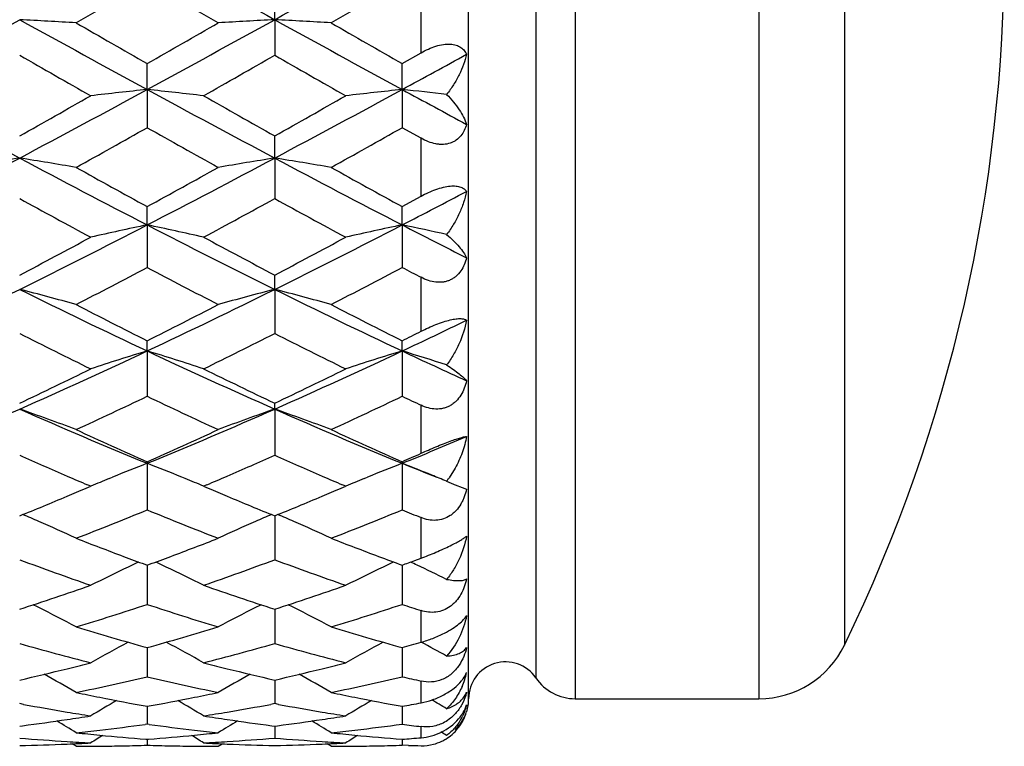
# Model space of a CAD drawing. Units: inches. Extents: x 0.7 to 21.2, y 4.2 to 14.3.
# Drawn here: x 3.1 to 3.5, y 7 to 7.3 of the extents above; entities that cross this region are included whole.
import ezdxf

# ---------------------------------------------------------------- set-up
doc = ezdxf.new("R2010")
doc.units = ezdxf.units.IN
doc.header["$LTSCALE"] = 1.21
doc.header["$MEASUREMENT"] = 0
doc.layers.get('0').update_dxf_attribs({"linetype": 'CONTINUOUS'})

msp = doc.modelspace()

# ---------------------------------------------------------------- linework, layer by layer
at = {"color": 7, "linetype": 'Continuous'}
for p, q in [((3.2499293633, 7.057919502100001), (3.2499293633, 7.687919502100001)), ((3.1147659504, 7.3592180959), (3.084890328, 7.342009601699999)), ((3.1446415733, 7.342009601699999), (3.1147659504, 7.3592180959)), ((3.2219935084, 7.3592180962), (3.1921178895, 7.342009601699999)), ((3.1683797295, 7.343329135499999), (3.1683797312, 7.355678423600001)), ((3.1683797295, 7.343329135499999), (3.1683797312, 7.3283925072)), ((3.2219935084, 7.3248830338), (3.2299293633, 7.3294218075)), ((3.1147659545, 7.3139912237), (3.1147659504, 7.3248830341)), ((3.2219935047, 7.3139912239), (3.2219935084, 7.3248830338)), ((3.1147659545, 7.3139912237), (3.1147659504, 7.2979468066)), ((3.2219935047, 7.3139912239), (3.2219935084, 7.297946806900001)), ((3.2299293633, 7.2934884026), (3.2219935084, 7.297946806900001)), ((3.1683797295, 7.285156066799999), (3.1683797312, 7.294497474299999)), ((3.1683797295, 7.285156066799999), (3.1683797312, 7.2681407471)), ((3.2219935084, 7.2647809838), (3.2299293633, 7.269127455900001)), ((3.1147659545, 7.257069677200001), (3.1147659504, 7.2647809841)), ((3.2219935047, 7.2570696775), (3.2219935084, 7.2647809838)), ((3.1147659545, 7.257069677200001), (3.1147659504, 7.2392286225)), ((3.2219935047, 7.2570696775), (3.2219935084, 7.2392286228)), ((3.1683797295, 7.2299716765), (3.1683797312, 7.2359870932)), ((3.1683797295, 7.2299716765), (3.1683797312, 7.2114571018)), ((3.1147659545, 7.2040932574), (3.1147659504, 7.2083614616)), ((3.2219935047, 7.204093257999999), (3.2219935084, 7.2083614614)), ((3.1147659545, 7.2040932574), (3.1147659504, 7.185063121000001)), ((3.2219935047, 7.204093257999999), (3.2219935084, 7.1850631212)), ((3.1683797295, 7.179655202999999), (3.1683797312, 7.182139781)), ((3.1683797295, 7.179655202999999), (3.1683797312, 7.1602718649)), ((3.1147659545, 7.156866012999999), (3.1147659504, 7.1575457659)), ((3.1147659545, 7.156866012999999), (3.1147659504, 7.1372948432)), ((3.2219935047, 7.1568660137), (3.2219935084, 7.1575457657)), ((3.2219935047, 7.1568660137), (3.2219935084, 7.1372948434)), ((3.2442802445, 7.154851129600001), (3.2417659941, 7.150804046599999)), ((3.0988274064, 7.1504899801), (3.1002055849, 7.1510561438)), ((3.1307044855, 7.1504899887), (3.1293264275, 7.1510561035)), ((3.2060547085, 7.1504898776), (3.2074330202, 7.151056097100001)), ((3.0890579604, 7.1463922994), (3.0910277958, 7.1472314615)), ((3.0910277958, 7.1472314615), (3.0896698617, 7.1478114647)), ((3.138501745, 7.147225868400001), (3.140474014, 7.146392269400001)), ((3.1398620902, 7.147811485399999), (3.138504109, 7.1472314615)), ((3.1962855002, 7.146392291900001), (3.1982553551, 7.1472314615)), ((3.1982553551, 7.1472314615), (3.196897408, 7.1478114705)), ((3.2406905881, 7.1493481358), (3.2435458385, 7.1481345887)), ((3.244280245, 7.1478362436), (3.2471837954, 7.1466901164)), ((3.2471837954, 7.1466901164), (3.2491002257, 7.1460339493)), ((3.1683797297, 7.1347891648), (3.1683797312, 7.1163280883)), ((3.1138112269, 7.1144146059), (3.1147659504, 7.114064364400001)), ((3.1147659504, 7.114064364400001), (3.1157206802, 7.114414608200001)), ((3.1147659536, 7.114063742100001), (3.1147659526, 7.1105130204)), ((3.2219935054, 7.114063741900001), (3.2219935062, 7.1105130188)), ((3.2272840802, 7.116014008600001), (3.2299293633, 7.1169968501)), ((3.1147659526, 7.1105130204), (3.1147659504, 7.0975504806)), ((3.2219935062, 7.1105130188), (3.2219935084, 7.097550480700001)), ((3.1683797303, 7.0955470823), (3.1683797305, 7.0938727632)), ((3.1683797305, 7.0938727632), (3.1683797312, 7.081122224500001)), ((3.1147659525, 7.0793977512), (3.1147659504, 7.067183479700001)), ((3.2219935063, 7.0793977511), (3.2219935084, 7.067183479800001)), ((3.0810692495, 7.0705212864), (3.0822884081, 7.0708248411)), ((3.1472434931, 7.070824841699999), (3.148462656, 7.0705212862)), ((3.1882968042, 7.0705212876), (3.1895159715, 7.070824844)), ((3.1683797308, 7.065750331399999), (3.1683797311, 7.0618481853)), ((3.1683797311, 7.0618481853), (3.1683797312, 7.055853167)), ((3.0628117288, 7.0555451738), (3.0611521757, 7.055853166499999)), ((3.1683797312, 7.055853167), (3.1667201763, 7.055545173500001)), ((3.1700392871, 7.055545173300001), (3.1683797312, 7.055853167)), ((3.294759382, 7.057919502100001), (3.3720035988, 7.057919502100001)), ((3.1147659511, 7.0529565094), (3.1147659504, 7.0472279524)), ((3.1147659515, 7.0547249526), (3.1147659511, 7.0529565094)), ((3.2219935072, 7.0547249526), (3.2219935076, 7.0529565048)), ((3.2219935076, 7.0529565048), (3.2219935084, 7.0472279524)), ((3.1147659504, 7.0472279524), (3.1139539576, 7.0471185263)), ((3.1155779424, 7.0471185264), (3.1147659504, 7.0472279524)), ((3.0611521757, 7.046416677100001), (3.0623946431, 7.0465779653)), ((3.1671372623, 7.0465779654), (3.1683797312, 7.0464166768)), ((3.1683797312, 7.0464166768), (3.1696222009, 7.046577965499999)), ((3.1683797311, 7.0464159154), (3.1683797312, 7.041381423300001)), ((3.084890328, 7.0379195021), (3.0832015994, 7.0389784746)), ((3.1142520655, 7.040931438099999), (3.1147659504, 7.0408918727)), ((3.1147659504, 7.0408918727), (3.1152798348, 7.040931438099999)), ((3.1147659507, 7.0408885423), (3.1147659504, 7.038363460199999)), ((3.1446415733, 7.0379195021), (3.1463303024, 7.038978475)), ((3.1921178895, 7.0379195021), (3.190429159, 7.0389784754)), ((3.2219935081, 7.0408885423), (3.2219935084, 7.038363460199999)), ((3.2246387956, 7.0382883355), (3.2219935084, 7.038363460199999))]:
    msp.add_line(p, q, dxfattribs=at)
at = {"color": 9, "linetype": 'Continuous'}
for p, q in [((3.294759382, 7.687919502100001), (3.294759382, 7.057919502100001)), ((3.3720035988, 7.687919502100001), (3.3720035988, 7.057919502100001)), ((3.2782354278, 7.6791871078), (3.2782354278, 7.0666518965)), ((3.4079916151, 7.6653798196), (3.4079916151, 7.0804591847)), ((3.2299293633, 7.3294218075), (3.2299293633, 7.3546415834)), ((3.2299293633, 7.269127455900001), (3.2299293633, 7.2934884026)), ((3.2299293633, 7.212367617999999), (3.2299293633, 7.2350401526)), ((3.2299293633, 7.1610751819), (3.2299293633, 7.181287218500001)), ((3.2299293633, 7.1169968501), (3.2299293633, 7.134060092)), ((3.2299293633, 7.0816336572), (3.2299293633, 7.0949670363)), ((3.2299293633, 7.0561898545), (3.2299293633, 7.0653393183)), ((3.2299293633, 7.041531900000001), (3.2299293633, 7.0461858747))]:
    msp.add_line(p, q, dxfattribs=at)
at = {"color": 7, "linetype": 'Continuous'}
for centre, radius, start, end in [((2.8051923427, 7.3729195021), 0.67, 334.118714903, 25.881285097), ((17.171523026, 32.7785120952), 29.0350917749, 241.0445162156, 241.1653578772001), ((-10.8345869123, 32.7781920365), 29.0347262009, 298.8346413469, 298.9554845301), ((-2.0831691934, 16.6806984993), 10.6606992741, 298.5236182917, 298.8520851501), ((2.8012336658, 2.4532667498), 4.8969651596, 86.67928372280001, 86.95745534829999), ((8.2056172817, 16.6809608984), 10.660998458, 241.1479187845, 241.4763764262), ((9.8421082304, 19.0946945808), 13.5567547001, 240.1032084013, 240.2487495986), ((-3.1363773363, 18.2640121661), 12.5992594448, 299.7457197517, 299.9023215285), ((-1.9761686191, 16.6811131227), 10.6611719573, 298.523626001, 298.852078295), ((3.4282948681, 2.4533242562), 4.8969075547, 93.042540934, 93.32071591729999), ((2.9084614707, 2.4532673248), 4.8969645715, 86.6792861767, 86.9574579644), ((8.3128539215, 16.6809776732), 10.661017537, 241.1479195036, 241.4763765547), ((9.9456697266, 19.0882979331), 13.5493819778, 240.1031655331001, 240.2487859126), ((-1.2769633554, 15.594134079), 9.4234483353, 298.5171312386, 298.7048680051), ((7.7416689619, 15.5051097286), 9.4215679125, 240.2123133523, 240.4214393846), ((-1.7720666901, 15.9611268184), 9.9464623123, 299.5840789485, 299.7821689919), ((7.8479673228, 15.5034798842), 9.419691802300001, 240.212293495, 240.421461203), ((6.1097731951, 13.0177774582), 6.492845146900001, 241.4586534461, 241.995853703), ((0.0124864916, 13.0178606443), 6.4929395679, 298.0041496704, 298.5413421109), ((3.3772244593, 4.8345561502), 2.4932875387, 96.04249445319999, 96.59133198499998), ((2.8523146971, 4.8346220741), 2.4932212182, 83.4086596626, 83.9575116985), ((6.217130139199999, 13.0180178836), 6.4931181778, 241.4586640832, 241.9958417502), ((0.1196388878, 13.0180000584), 6.4930979472, 298.004157561, 298.5413369027), ((3.484447261, 4.8346002264), 2.4932432077, 96.0424925575, 96.5913396399), ((2.9568609075, 4.8101516415), 2.5178379512, 83.52742962800001, 83.9554513841), ((6.7196224502, 13.7500264656), 7.3250227216, 241.478367885, 241.7194063331), ((-0.4305739287, 13.5144888853), 7.133052945499999, 299.3086139629, 299.5841879045), ((6.808747567799999, 13.7777865778), 7.4354095775, 240.4214148064, 240.6857826926), ((-0.3248850168, 13.5172146295), 7.1361829708, 299.3086733863, 299.5841264893), ((0.08299244530000001, 12.6851676793), 6.1817310939, 299.0523125771, 299.3695620476), ((6.0438722166, 12.5015486761), 5.9713596387, 240.6248499294, 240.9532761566), ((0.1893549854, 12.6867140398), 6.1835029475, 299.0523612829, 299.3695198197), ((0.8816419922, 11.38038265), 4.6390888558, 297.2747123907999, 298.0222416727), ((3.3277492297, 5.5941769225), 1.7118657827, 98.9594138805, 99.7646570421), ((2.7945645803, 5.594234649500001), 1.7118072881, 80.23532720850001, 81.04059770949999), ((5.2407227316, 11.3804976577), 4.6392187412, 241.9777675123, 242.7252758716), ((0.9887815915000001, 11.3805504861), 4.6392783375, 297.2747279546, 298.0222267011), ((3.4349638641, 5.5942545546), 1.7117870851, 98.95939151559998, 99.7646717562), ((2.9017924017, 5.5942349109), 1.7118069864, 80.2353343009, 81.0406053017), ((5.3479465431, 11.3804907506), 4.6392108884, 241.9777682055, 242.7252778181), ((5.5558642976, 11.7304415499), 5.0893108993, 240.9533017824, 241.3373214352), ((0.7448001576000001, 11.6013440143), 4.9419142824, 298.6569513381, 299.052424739), ((5.6625952223, 11.7295396225), 5.0882812842, 240.9532597371, 241.3373570637), ((1.2164249478, 11.148117819), 4.3775062393, 297.268001897, 297.6678714833), ((5.1481184155, 11.0724484123), 4.3391456427, 241.2517181617, 241.7007073522), ((1.0269799128, 11.1726033545), 4.4531361348, 298.3050395684, 298.7425355993), ((5.2551587799, 11.0721041374), 4.3387537695, 241.251698805, 241.7007286004), ((1.4701032414, 10.4444714317), 3.5867039723, 296.333571187, 297.2932145789), ((3.3869433127, 5.949305508999999), 1.3357872712, 101.756803887, 102.7988499398), ((2.8425960918, 5.94934019), 1.3357517905, 77.2011342168, 78.2432077749), ((4.7594731, 10.4445590755), 3.586802233, 242.7067966456, 243.6664137591), ((1.5772893658, 10.4445530831), 3.5867955288, 296.3335856579, 297.2932045684), ((3.4941659582, 5.949328666900001), 1.3357636001, 101.7568003146, 102.7988644549), ((2.9473571891, 5.9378906184), 1.3474637272, 77.4264331399, 78.23973080319999), ((4.9819845369, 10.6709817935), 3.8408806762, 242.7273123416, 243.1813225965001), ((1.3115919461, 10.5559574146), 3.7527541784, 297.7883643692, 298.3051907839), ((4.9589106113, 10.6328604288), 3.839889229, 241.7006728707, 242.2057713832), ((1.4184199489, 10.5567075252), 3.7536040585, 297.7884218727, 298.3051313285), ((1.4980015439, 10.2929015306), 3.4552634308, 297.3398243245, 297.8989423519), ((4.6985735142, 10.2299128582), 3.384174729, 242.0951854628, 242.6660485463), ((1.6049775089, 10.2933819842), 3.4558057668, 297.3398713475, 297.8989015797), ((4.899571472, 10.4081075323), 3.5855350182, 242.1036301652, 242.2470217146), ((1.7707819655, 9.8348276349), 2.9069451046, 295.1790771619, 296.3524828327), ((2.7821271062, 6.143521296699999), 1.1217082614, 74.340932377, 75.59643650970001), ((4.3515578612, 9.8349008963), 2.9070264968, 243.6475317037, 244.8209045348), ((1.8779591811, 9.834931897), 2.9070608769, 295.1791006831999, 296.3524596145), ((3.4474011713, 6.1435341085), 1.1216949471, 104.4035466564, 105.6590660266), ((4.4587818499, 9.8348937776), 2.9070185388, 243.6475323464, 244.8209083629), ((2.8893549585, 6.1435215343), 1.1217079541, 74.3409434043, 75.5964483982), ((4.491243556000001, 9.9444017169), 3.0627776407, 242.6660669017, 243.2934367569), ((1.7645171521, 9.8929697653), 3.0050446855, 296.7005363211, 297.3399593449), ((4.5983058936, 9.9440773721), 3.0624136438, 242.666026575, 243.2934709436), ((2.0328841678, 9.7342798538), 2.7956797429, 295.1720710507, 295.7874645788), ((4.305376362300001, 9.6700848569), 2.7555297624, 243.1576482014, 243.8517579678), ((1.9023273536, 9.7138743977), 2.8044573353, 296.1542972589, 296.8362972432), ((4.4125356952, 9.6699480879), 2.7553769237, 243.157629798, 243.8517781485), ((1.9175461641, 9.8022237134), 2.903395298, 296.6977176655, 296.8731479664), ((2.0792613183, 9.4048204819), 2.4321739592, 293.8102605619, 295.1983163308), ((3.4016760988, 6.2582501594), 0.9884010304999999, 106.874543872, 108.3181856371), ((2.8278636819, 6.2582751519), 0.9883748291, 71.6817924424, 73.12547224939999), ((4.1502982959, 9.4048809923), 2.4322405071, 244.8017000083, 246.1897178196), ((2.1864625077, 9.4048779931), 2.4322372204, 293.8102817257, 295.198301419), ((3.5088985076, 6.2582668182), 0.9883835970999999, 106.8745389747, 108.31820571), ((2.9329505255, 6.2514560746), 0.9955216959000001, 71.9935283535, 73.1214945207), ((4.3083873678, 9.5152103263), 2.5537254608, 244.8230471144001, 245.4932329361), ((1.9933028376, 9.4319213999), 2.4903452645, 295.3911564185, 296.1544424164), ((4.2540161208, 9.468760279400001), 2.5312525899, 243.851725072, 244.6026755573), ((2.1003740623, 9.4322452747), 2.4907048885, 295.3912105458, 296.1543864237), ((2.1026260696, 9.302074031), 2.3465213256, 294.7465116141, 295.5523964993), ((4.1118707939, 9.2700496784), 2.3111440918, 244.4414357766, 245.2596567518), ((2.2097516738, 9.3022909123), 2.3467609702, 294.7465557288, 295.5523582431), ((4.2593289445, 9.3550146704), 2.4051516652, 244.4500812915, 244.6594386054), ((2.2195069155, 9.0852467467), 2.0831816699, 292.2273467125, 293.8296759074), ((2.7656009934, 6.3285918178), 0.9009214137999999, 69.2431342963, 70.84927527970001), ((3.9028203487, 9.0853004027), 2.0832400063, 246.1703440274, 247.7726283745), ((2.3267024261, 9.0853221219), 2.0832635668, 292.2273782076, 293.8296443953), ((3.4639270624, 6.3286018749), 0.9009106467, 109.1507031318, 110.7568636889), ((2.8728288867, 6.328592069500001), 0.9009210609, 69.2431483563, 70.8492905675), ((4.0100451291, 9.0852941791), 2.0832331967, 246.1703445952, 247.772634136), ((3.9832319435, 9.1205568586), 2.1465427391, 245.2596814671, 246.1346719958), ((2.2588180551, 9.0928360161), 2.1161273951, 293.8590393909, 294.7466065203), ((4.0903895977, 9.1204017964), 2.1463726529, 245.2596439962, 246.1347037808), ((2.4571438652, 9.0291905897), 2.0225217647, 292.2201472741, 293.0521481507), ((3.8814753633, 8.9987084252), 2.0131515398, 245.9532388203, 246.5724831252), ((2.3407906165, 9.0152315143), 2.0312013794, 293.4302687845, 294.0440103011001), ((3.9885646079, 8.998393146), 2.0128072625, 245.9531772302, 246.5725274698), ((2.3880599264, 9.0433231135), 2.0619411788, 293.8561029724, 294.0974444092), ((3.422621536, 6.3641854265), 0.8503631996, 111.2248159732, 112.2810958073), ((2.8069265378, 6.3642256559), 0.8503198470000001, 67.7188768197, 68.7752179953), ((3.529832393, 6.364227305), 0.8503181191, 111.2247890282, 112.2811332383), ((2.9134204717, 6.362377853099999), 0.8523078986, 67.867340186, 68.7742165615), ((3.9488322482, 8.9361673967), 1.9220322501, 247.7801471958001, 248.2473943274), ((3.8532128064, 8.9335359202), 1.942114739, 246.5730983337, 246.8493386835), ((3.4155228297, 6.3814819535), 0.8316666015, 112.3830054977, 112.9653527615), ((2.8140076545, 6.3814793276), 0.8316695734999999, 67.03462771499998, 67.6169739403), ((2.3732605415, 8.9406419439), 1.9498510167, 293.1512072989, 293.4263501376), ((3.9605733283, 8.9338469212), 1.9424529704, 246.5731467628, 246.8493386922), ((3.5227585864, 6.3814631449), 0.8316871178, 112.3830533347, 112.9653671574), ((2.9187229465, 6.3754254108), 0.8382240431999999, 67.4116930746, 67.86707079340002), ((3.2095991642, 7.1734352838), 0.0393303679, 323.0195738432, 324.8713826601), ((2.3514297241, 8.8805264722), 1.8844937629, 292.7791847439, 293.0428745104), ((3.8805398106, 8.8862944821), 1.8907556935, 246.9575695013, 247.2203836893), ((2.4587310486, 8.8803541207), 1.88430629, 292.7791457001, 293.0428611793), ((3.2103697857, 7.1728586361), 0.0383678861, 322.2102949378, 323.015226046), ((3.3113902684, 7.3113602), 0.1767592701, 247.430122553, 247.6868158945), ((2.3683055249, 8.8402707957), 1.8408438898, 292.4442469690999, 292.7800146987), ((3.8642428006, 8.8475148397), 1.848690826, 247.2207203392, 247.5550629309), ((2.475411548, 8.8405639991), 1.8411612773, 292.444258911, 292.7799688325), ((2.3854485725, 8.7987131726), 1.79588925, 292.1016009495, 292.4449347777), ((3.8469203842, 8.805637884400001), 1.8033725625, 247.5557543146, 247.89766342), ((2.4926855002, 8.7986875075), 1.7958619455, 292.1016319838, 292.4449709694999), ((2.7426406471, 6.3883716224), 0.8125751046999999, 66.3055779117, 66.81907510239999), ((2.4500457031, 8.7567205721), 1.7505406876, 291.2634189576, 292.3165145836), ((3.7718349861, 8.737581482000001), 1.7299297801, 247.6772120674, 248.7428549666), ((3.4869010064, 6.3883486524), 0.8126000529, 113.1809188877, 113.6944022316), ((2.8498489554, 6.388326995800001), 0.8126236992, 66.3056037423, 66.81906651600002), ((2.557227577, 8.7568346369), 1.750663556, 291.2634585929, 292.3164802026), ((3.8994906933, 8.788054989299999), 1.7843798628, 247.6860042335, 247.9611774975), ((2.7489741621, 6.402680429), 0.7969273297, 65.0697793486, 66.3091362593), ((3.4805484405, 6.4027005178), 0.7969051932, 113.6908332265, 114.9302231969), ((2.856209929, 6.402697785700001), 0.7969081316, 65.0697883171, 66.3091796102), ((3.6824301018, 8.6614974427), 1.6482712437, 248.7446448821, 249.4856765264), ((2.5515369219, 8.6498731657), 1.6358298785, 290.511513131, 291.2581807673001), ((3.7896511906, 8.6614791942), 1.6482518901, 248.7446246103, 249.4856648144), ((3.6628511991, 8.609479303099999), 1.5926905977, 249.4895611124, 249.8350016179), ((2.5684613859, 8.6046766629), 1.5875684952, 290.1644231392, 290.5109779802999), ((3.7695981846, 8.6081917779), 1.5913163134, 249.4895246316, 249.8718786859), ((3.5951916691, 8.5543634281), 1.5339960306, 249.6266431283, 250.8125076984), ((3.4362825243, 6.4177505888), 0.7696202044, 115.3528873954, 116.6541554532), ((3.4415726439, 6.4066873213), 0.7818831323000001, 114.9901081064, 115.3560685208), ((2.7879772912, 6.4067251623), 0.7818412204, 64.6439392031, 65.0099177648), ((2.7932532747, 6.4177590899), 0.7696108598, 63.34581973970001, 64.6471048814), ((2.6288620508, 8.5695959789), 1.5501828567, 289.1936840994, 290.3671656634), ((3.7024058887, 8.5543263953), 1.5339566708, 249.6266285235, 250.8125236667), ((3.5435114198, 6.4177485327), 0.7696226414, 115.3529334707, 116.6541756902), ((3.5487795542, 6.4067310384), 0.7818347907, 114.9900906042, 115.3560944325), ((2.6782692642, 8.597672294199999), 1.580103966, 290.1272704318, 290.3317223043), ((2.8947802228, 6.4058191374), 0.7828418081, 64.7837700959, 65.00871222880001), ((2.8988455711, 6.4143858036), 0.7733595077, 63.76677988300001, 64.785862462), ((2.6163829588, 8.4690720118), 1.4437409785, 287.9427885295999, 289.1935530488), ((3.6176730284, 8.4825397776), 1.4579474639, 250.812540796, 252.051117269), ((2.7235795447, 8.46916427), 1.4438382912, 287.942829858, 289.1935102258), ((2.7267267617, 6.4179971022), 0.7598138353, 63.21087976099999, 63.4065810679), ((2.6795922703, 8.420852124), 1.3930195158, 286.9147979743, 288.2036821257), ((3.5461163992, 8.4087699748), 1.3803476996, 251.7904017697, 253.0911186102), ((3.5028123956, 6.4179820662), 0.7598305229000001, 116.5933998865, 116.7890991547), ((2.833936709, 6.4179615417), 0.75985351, 63.21090747229999, 63.4065947964), ((2.7867995846, 8.4209159267), 1.3930864492, 286.9148312020999, 288.203653289), ((3.66357831, 8.4405353778), 1.4137204713, 251.7986973602, 252.1369385099), ((2.7307668703, 6.4259159301), 0.7509240155, 61.8628587504, 63.21373416149999), ((3.4987552028, 6.425934385700001), 0.7509031061, 116.7862325422, 118.1371440414), ((2.8380031249, 6.425931915), 0.7509058201000001, 61.8628684842, 63.2137814905), ((3.4690218822, 8.3517264074), 1.3207259112, 253.0912203776, 254.4411385005), ((2.7636233105, 8.3410339677), 1.3095902255, 285.553121697, 286.9145189771), ((3.5762357235, 8.3516791247), 1.3206766821, 253.0911932600999, 254.4411615605), ((3.4051136512, 8.2932737987), 1.2600083084, 254.1581202151, 255.5655129345), ((3.4532276175, 6.4297674434), 0.7382330493000001, 117.9921806561, 119.3820462249), ((2.7763083553, 6.4297753632), 0.7382241523, 60.61792731289999, 62.00781104170001), ((2.8218297417, 8.3028418758), 1.2699196044, 284.4399796543, 285.8363877027001), ((3.512335621, 8.2932531889), 1.2599869559, 254.1581087222, 255.5655254668), ((3.5604566229, 6.4297654414), 0.7382355033, 117.9922299588, 119.3820677887), ((2.8762606202, 8.3218198538), 1.2896291646, 285.5504672919, 285.9167671068), ((2.8826001994, 6.42805104), 0.7401859216, 61.0671409046, 62.0098968783), ((3.3720035988, 7.097919502100001), 0.04, 270, 334.118714903), ((2.7852729769, 8.2610839724), 1.2267579085, 284.0113520477, 284.4324318766), ((3.4448908802, 8.263577256900001), 1.2293300172, 255.5680067994, 255.9882054386), ((2.8925222677, 8.260999196), 1.2266703911, 284.0113261357, 284.4324357908999), ((3.2654293633, 7.057919502100001), 0.0155, 34.2898906152, 180), ((2.7921331235, 8.2332284802), 1.198070158, 282.9760448915, 283.9554840597), ((2.7159143529, 6.4314625101), 0.7293033668000001, 59.60693615109999, 60.8178625125), ((3.5136056706, 6.431482864099999), 0.7292798006, 119.1821017321, 120.39306795), ((3.4387086051, 8.2386986613), 1.2036947664, 256.0468041066, 257.0216665268), ((2.8993474051, 8.233283432), 1.1981266876, 282.9760733827, 283.9554663211), ((2.8231535464, 6.4314821301), 0.7292805581, 59.6069445682, 60.817909943), ((3.2171794646, 7.0761558905), 0.0327354666, 336.4296085079, 347.1904608926999), ((2.8449162963, 8.210422164199999), 1.174654641, 281.7881305835, 283.280987979), ((3.3829770202, 8.2030520438), 1.1671052107, 256.7141836309, 258.2166981601), ((2.9521359741, 8.210457462799999), 1.1746908057, 281.7881552687999, 283.2809665366), ((3.4946352513, 8.222427185199999), 1.1869800078, 256.7209650462, 257.1142384073), ((3.294759382, 7.0779195021), 0.02, 214.2898906152, 270), ((3.3182758426, 8.1795333389), 1.1430712881, 258.2188459646, 258.7282882218), ((2.9117066032, 8.1773225188), 1.1408150503, 281.271223615, 281.7816732758), ((3.4255166409, 8.1795966384), 1.1431359568, 258.2188442648, 258.7282575019), ((3.2392453454, 7.0647908227), 0.0106698165, 327.1726599884, 337.4615157634), ((3.2633341788, 8.1403477434), 1.1031798892, 259.5272608301, 260.4901141739), ((3.4657427536, 6.4313399875), 0.7238977311, 120.1742255734, 121.173759666), ((3.3146597236, 8.161367698400001), 1.1245492258, 258.7280679552, 259.7610024374), ((2.9156493879, 8.157276979099999), 1.1203854997, 280.2370701522, 281.2738436426), ((2.7637911971, 6.4313440358), 0.7238932083, 58.8262130263, 59.82575278359999), ((2.9656011355, 8.143734290700001), 1.1066184633, 279.5113808171, 280.4712422127), ((3.3705523908, 8.1402943811), 1.1031257175, 259.5272344015, 260.4901348491), ((3.5729747689, 6.4313331625), 0.7239058771, 120.1742597549, 121.1737818032), ((3.4218788958, 8.1613241738), 1.1245049038, 258.7280534791, 259.7610287065), ((3.0238516965, 8.1519516292), 1.114971691, 280.2364121645, 280.6510878073), ((2.8704403268, 6.4303586422), 0.7250358114, 59.29187869199999, 59.86805336520001), ((3.2299293633, 7.057919502100001), 0.02, 343.9389816573001, 360), ((3.2609082522, 8.1258791822), 1.0885093616, 260.4902259652, 261.0213125028), ((2.9683358932, 8.1276472176), 1.0903006422, 278.9791237309, 279.5093377647), ((3.3681452028, 8.1259379228), 1.0885688482, 260.4902490337, 261.0213067791), ((3.2324960899, 7.0577543177), 0.0173991041, 334.3842688675001, 342.6133182182), ((3.2291339701, 7.0582857922), 0.0207723805, 337.8302362782999, 343.985615152), ((2.9246971287, 8.102327780700001), 1.0646916352, 277.4309286059, 278.4456285881), ((2.7061392304, 6.4310600379), 0.7201988656, 58.2712883788, 59.02720282569999), ((2.9226972546, 8.1160222772), 1.0785313479, 278.443868331, 278.9790814095), ((2.9734431614, 8.0927344163), 1.0550146318, 276.6079459233, 277.6536075618), ((3.2557807772, 8.0902734719), 1.0525345958, 262.3451654564, 263.3932912541), ((3.3070749953, 8.1175908426), 1.0801182028, 261.0213117801, 261.555738582), ((3.5233779169, 6.4310840202), 0.7201707083, 120.9727723349, 121.728716653), ((3.3052159283, 8.1050612455), 1.0674514379, 261.5556836687, 262.5677601632), ((3.031920065, 8.1023605291), 1.0647247061, 277.4309472959, 278.4456156037), ((2.8133826259, 6.431085470599999), 0.7201689067, 58.2712957392, 59.0272422361), ((3.0299301882, 8.1159881748), 1.0784968246, 278.4438517097, 278.9790821540001), ((3.0806224322, 8.0931243908), 1.055407571, 276.6081136313, 277.697865801), ((3.3638244898, 8.0965912974), 1.0589048385, 262.3026011031, 262.7356857665), ((3.23287254, 7.0575596399), 0.016975493, 312.2224070268, 334.4274438070001), ((3.2298100803, 7.0579928162), 0.0200346125, 317.5426679908001, 332.8385015651), ((3.2307788761, 7.062176608200001), 0.0196290116, 319.3860609768, 325.3129306057), ((3.2257910742, 7.0611683802), 0.0240159977, 331.3313191548, 332.9701130001), ((3.2295776886, 7.0581119703), 0.0202958752, 332.8467297125, 337.8119803053), ((2.9748416344, 8.0809069452), 1.043104804, 276.0560372506001, 276.606400386), ((3.1942472598, 8.0743915345), 1.0365527729, 263.9439914033, 264.4972678109), ((3.2546895954, 8.0808993686), 1.0430971989, 263.393588555, 263.9439555225), ((3.0352841194, 8.0743953095), 1.0365565819, 275.5027410933, 276.0560152839), ((3.0820716801, 8.0808829672), 1.0430806977, 276.0560405093, 276.6064161261), ((3.3014767864, 8.0744095084), 1.0365708538, 263.9439882036, 264.4972547187), ((2.8640325535, 6.4299169975), 0.719097403, 58.4129900701, 58.63709533579999), ((3.2299721549, 7.0579303374), 0.0198757922, 301.4234634147001, 310.9295193545), ((3.2302805224, 7.0575772536), 0.0194070109, 310.9246163923, 317.5102695532), ((3.145375739, 8.0584612948), 1.0205611565, 265.2661835244, 266.3873473715), ((3.0373283512, 8.0467049868), 1.0087865302, 271.3532412172, 272.4851192555), ((3.0371853326, 8.050028771900001), 1.0121133907, 272.4850493420001, 273.0494634951), ((3.1450407419, 8.053218596599999), 1.0153077678, 266.3875722076, 266.9505055219), ((3.4721982423, 6.4307759468), 0.7180888012000001, 121.581990038, 122.0603624871), ((3.1935258316, 8.0668664195), 1.0289931564, 264.4970727103, 265.5815476345), ((3.0361545414, 8.0651567122), 1.0272770922, 274.4175423861, 275.5038292218), ((2.7573307921, 6.430771937999999), 0.7180937222, 57.93961320890001, 58.41798197529999), ((3.084490317, 8.0532331351), 1.0153223308, 273.0494985011, 273.6124237802), ((3.1923460148, 8.0500172439), 1.0121018493, 266.9505332965, 267.5149539254001), ((3.0840501852, 8.0599137396), 1.022017393, 273.6134515482, 274.7330179199), ((3.1922037884, 8.0467119786), 1.0087935257, 267.5148846768, 268.6467549486), ((3.2526019559, 8.058442552999999), 1.0205423679, 265.2661715832, 266.3873560289), ((3.1445555974, 8.0467137587), 1.0087953071, 271.3532470143, 272.4851151594), ((3.2522692427, 8.053235807), 1.015325004, 266.3875801196, 266.9505041333), ((3.1444134954, 8.0500171399), 1.012101743, 272.4850435034, 273.0494644091), ((3.5794371656, 6.430758223200001), 0.7181098539, 121.5820224385, 122.0603802694), ((3.3007413798, 8.066735939700001), 1.0288621273, 264.4970415782, 265.6103568333), ((3.1435737039, 8.0627575195), 1.0248702678, 274.3883796518, 274.8334784202), ((3.2303408312, 7.0572325352), 0.0190780201, 268.7641693675, 284.6256539253999), ((3.2302157804, 7.057631884400001), 0.0194960149, 284.6849066208, 295.4589684574), ((3.2303876493, 7.0572719594), 0.0190973552, 295.4539691193, 301.389544836), ((3.0848900462, 8.0430270237), 1.0051075216, 270.0000160632, 270.5677087903), ((3.0848837113, 8.0436121234), 1.0056926553, 270.567739403, 271.1351561468), ((3.0848595812, 8.0448018123), 1.0068825887, 271.1351878140001, 271.7020462961), ((3.1446722304, 8.0447989003), 1.0068796754, 268.2979538576, 268.8648141093), ((3.1446482475, 8.0436158412), 1.0056963733, 268.8648448827, 269.4322596199), ((3.14464186, 8.043025185700001), 1.0051056835, 269.4322900867999, 269.9999836558), ((3.1921176072, 8.0430241765), 1.0051046743, 270.0000160926, 270.567710172), ((3.1921112, 8.0436157316), 1.0056962639, 270.5677412588, 271.1351558851), ((3.1920871749, 8.0448013986), 1.0068821742, 271.1351861115, 271.7020449645), ((3.2518986934, 8.0447358441), 1.0068166116, 268.4485079375999, 268.7496731881)]:
    msp.add_arc(centre, radius, start, end, dxfattribs=at)
for points, knots in [([(3.2299293633, 7.3294218075), (3.2309266656, 7.3299927266), (3.2329571368, 7.331041294099999), (3.2360891002, 7.332256758200001), (3.2391809744, 7.3330055826), (3.2420700453, 7.3331841223), (3.2445979882, 7.332779614400001), (3.2466439278, 7.3318264412), (3.248159355, 7.330458190800001), (3.2488389366, 7.329347536699999), (3.2491002257, 7.3287770396)], [0, 0, 0, 0, 0.1602649807, 0.3181392161, 0.46750308, 0.6021820179999999, 0.719265571, 0.8208271203, 0.9124887957, 1, 1, 1, 1]), ([(3.2491002257, 7.3287770396), (3.2487552601, 7.3273266892), (3.2478586917, 7.324408346699999), (3.2460010278, 7.3201299805), (3.243622562, 7.315919393400001), (3.2417238521, 7.3132433046), (3.2406905881, 7.3119407335)], [0, 0, 0, 0, 0.2359432969, 0.4818252638, 0.7368643723, 1, 1, 1, 1]), ([(3.2406905881, 7.3119407335), (3.2416996677, 7.3109053699), (3.2435554867, 7.3088329719), (3.2459414753, 7.3056250759), (3.2478088338, 7.302491386), (3.2487437, 7.3003695643), (3.2491002257, 7.2993339941)], [0, 0, 0, 0, 0.2842001416, 0.5460206971, 0.7847062484999999, 1, 1, 1, 1]), ([(3.2491002257, 7.2993339941), (3.2488423514, 7.2984643305), (3.2481927465, 7.2967701589), (3.2467311137, 7.2944715815), (3.2450711166, 7.2929018478), (3.2435004628, 7.291952884600001), (3.2417317644, 7.291214925399999), (3.2397662825, 7.2908605475), (3.2377344269, 7.2908961356), (3.2356009102, 7.2911763652), (3.2329345937, 7.2919646115), (3.2309162946, 7.292934845700001), (3.2299293633, 7.2934884026)], [0, 0, 0, 0, 0.1149299386, 0.2284952554, 0.3424622154999999, 0.4006205869, 0.4602272699, 0.5845370243, 0.6499000804999999, 0.7172768717, 0.8566277298999999, 1, 1, 1, 1]), ([(3.2299293633, 7.269127455900001), (3.2319348923, 7.2702283736), (3.2350069025, 7.2716759418), (3.239175258, 7.2729649595), (3.2420346436, 7.273471858300001), (3.2445261518, 7.2735142567), (3.2465578487, 7.2731049538), (3.2480986617, 7.272316848099999), (3.248829909, 7.2715576625), (3.2491002257, 7.271161269099999)], [0, 0, 0, 0, 0.3321766646, 0.4903959305, 0.6323934895000001, 0.7524439615, 0.8501514226000001, 0.9303378378, 1, 1, 1, 1]), ([(3.2491002257, 7.271161269099999), (3.2487583476, 7.2695717244), (3.2478729286, 7.2663941332), (3.2460194988, 7.2617548367), (3.243644842, 7.257251367699999), (3.2417323458, 7.2544086411), (3.2406905881, 7.2530385238)], [0, 0, 0, 0, 0.2423767331, 0.490497754, 0.7434179278, 1, 1, 1, 1]), ([(3.2406905881, 7.2530385238), (3.2416836194, 7.252190467999999), (3.2435067089, 7.250527626), (3.2458925893, 7.2479963375), (3.2477607649, 7.2456103322), (3.2487306396, 7.244004893300001), (3.2491002257, 7.2432308788)], [0, 0, 0, 0, 0.3014428308, 0.5690502761999999, 0.8020062545000001, 1, 1, 1, 1]), ([(3.2491002257, 7.2432308788), (3.2488421464, 7.2422491483), (3.2481945743, 7.240332071699999), (3.2467439702, 7.2376855912), (3.2450900414, 7.2358039848), (3.2435120177, 7.2346072959), (3.2422035733, 7.233885227899999), (3.2407915301, 7.2333510795), (3.2392957044, 7.233021824), (3.2377418999, 7.2329060149), (3.2356111908, 7.233016049400001), (3.2329358452, 7.2336369832), (3.2309143587, 7.2345218653), (3.2299293633, 7.2350401526)], [0, 0, 0, 0, 0.1232046253, 0.2444373588, 0.364144836, 0.4239230147999999, 0.4840937053, 0.5448896690999999, 0.606539488, 0.669337018, 0.7334270589, 0.8649074626000001, 1, 1, 1, 1]), ([(3.2299293633, 7.212367617999999), (3.2319671249, 7.2134002039), (3.2350548683, 7.21482348), (3.2391854685, 7.2163330093), (3.24202587, 7.2171441263), (3.2444862195, 7.217609739299999), (3.2464803355, 7.217727124600001), (3.2479928878, 7.2175509113), (3.2488024477, 7.2172190421), (3.2491002257, 7.2170107532)], [0, 0, 0, 0, 0.3385115995, 0.5028718814, 0.6512883925999999, 0.7757513951999999, 0.8732288504000001, 0.9461517854000001, 1, 1, 1, 1]), ([(3.2491002257, 7.2170107532), (3.2484187532, 7.2136468464), (3.246808382, 7.208677271699999), (3.2436622653, 7.2025170401), (3.2417387853, 7.1996075476), (3.2406905881, 7.1982187169)], [0, 0, 0, 0, 0.4967374673, 0.7481765511, 1, 1, 1, 1]), ([(3.2406905881, 7.1982187169), (3.2416660495, 7.1975818533), (3.2434492571, 7.1963716178), (3.2458279883, 7.194600481699999), (3.2476843396, 7.1930418474), (3.248703075, 7.1920257446), (3.2491002257, 7.1915441541)], [0, 0, 0, 0, 0.324656232, 0.6004448015999999, 0.8260371665999999, 1, 1, 1, 1]), ([(3.2491002257, 7.1915441541), (3.2488415184, 7.1904819009), (3.2481928999, 7.188400462100001), (3.2467468301, 7.1854932559), (3.2450989696, 7.183371079800001), (3.2435187358, 7.181971301), (3.2422123546, 7.1810988746), (3.2408016406, 7.180415181900001), (3.2388044062, 7.1797808376), (3.2361414649, 7.1795385115), (3.2329480671, 7.1800498064), (3.2309151656, 7.1808203825), (3.2299293633, 7.181287218500001)], [0, 0, 0, 0, 0.1282287279, 0.2546886534, 0.3790065605, 0.4404500394, 0.5016345255, 0.5626667909, 0.623697143, 0.7466390047, 0.8720703464, 1, 1, 1, 1]), ([(3.2299293633, 7.1610751819), (3.2319998075, 7.1620011963), (3.2351106414, 7.1633617173), (3.2392079991, 7.165040099600001), (3.2420417659, 7.1661291115), (3.2444901902, 7.1669934576), (3.2464628799, 7.167608717), (3.2479397898, 7.1679894063), (3.2487661069, 7.1681390278), (3.2491002257, 7.1681695227)], [0, 0, 0, 0, 0.3321477324, 0.4971601461, 0.6483876840999999, 0.776673686, 0.8773551628, 0.9508670404999999, 1, 1, 1, 1]), ([(3.2491002257, 7.1681695227), (3.2486400904, 7.1658435762), (3.2473604205, 7.1612641298), (3.2454148813, 7.156924788), (3.2442802445, 7.154851129600001)], [0, 0, 0, 0, 0.5007648168, 1, 1, 1, 1]), ([(3.2491002257, 7.1460339493), (3.2488406088, 7.1449258538), (3.2483503796, 7.1432860347), (3.2474604943, 7.1411968339), (3.2464110602, 7.139210888200001), (3.2451005253, 7.137386787100001), (3.2435211559, 7.1358358013), (3.2417936855, 7.1345207947), (3.2393580473, 7.1333248905), (3.2361741307, 7.1327687626), (3.2329681441, 7.133030353300001), (3.2309189693, 7.1336594896), (3.2299293633, 7.134060092)], [0, 0, 0, 0, 0.1302631373, 0.1951155038, 0.2596543466, 0.3871617651, 0.4500638747, 0.5124277961, 0.6351249715999999, 0.7564369323000001, 0.8778045409, 1, 1, 1, 1]), ([(3.2299293633, 7.1169968501), (3.2320291017, 7.1177791111), (3.2351683361, 7.1190391185), (3.2392384685, 7.1208328182), (3.2420749865, 7.1221683296), (3.2445268136, 7.1234093577), (3.2465027436, 7.1245045277), (3.2479855101, 7.125430999500001), (3.2487865856, 7.1260251464), (3.2491002257, 7.126300807200001)], [0, 0, 0, 0, 0.3145594614, 0.4746393054, 0.6243686087, 0.7546284069, 0.8603608168000001, 0.9413811889, 1, 1, 1, 1]), ([(3.2491002257, 7.126300807200001), (3.2484321782, 7.1229595905), (3.246854823, 7.1180598806), (3.2436825626, 7.1120985166), (3.2417453888, 7.1093676977), (3.2406905881, 7.108091009400001)], [0, 0, 0, 0, 0.50537311, 0.7543753154999999, 1, 1, 1, 1]), ([(3.2491002257, 7.1082500599), (3.2488394369, 7.10713257), (3.2481832654, 7.1049229445), (3.2467353544, 7.1017863721), (3.2450963923, 7.0994172858), (3.2435205925, 7.097771205599999), (3.2417968557, 7.096345159), (3.2393788121, 7.0949838946), (3.2362044236, 7.094181891900001), (3.2329952007, 7.0941828653), (3.2309256884, 7.0946459453), (3.2299293633, 7.0949670363)], [0, 0, 0, 0, 0.1295804762, 0.2594171807, 0.3886373915, 0.4526742204999999, 0.5162180002000001, 0.6408195281, 0.7623877792, 0.8817941534999999, 1, 1, 1, 1]), ([(3.2406905881, 7.108091009400001), (3.2416467014, 7.10790787), (3.243392706, 7.1076331263), (3.2454917199, 7.107508274700001), (3.2469036728, 7.107589175399999), (3.2477663078, 7.1077223498), (3.2484952173, 7.1079300767), (3.2489189299, 7.108133457999999), (3.2491002257, 7.1082500599)], [0, 0, 0, 0, 0.3412988969, 0.619045987, 0.7350469359999999, 0.8365702912, 0.9244281192, 1, 1, 1, 1]), ([(3.2397524388, 7.085500472000001), (3.240911421, 7.086095658), (3.243019209, 7.0872853173), (3.2457348464, 7.089187694500001), (3.2477447161, 7.090995884), (3.2487404073, 7.0922415108), (3.2491002257, 7.092830395599999)], [0, 0, 0, 0, 0.3257908892, 0.6043037236, 0.8274339352, 1, 1, 1, 1]), ([(3.2491002257, 7.092830395599999), (3.2484371326, 7.0896623395), (3.246372754, 7.083562074400001), (3.2428095335, 7.078161693099999), (3.2406905881, 7.0758522997)], [0, 0, 0, 0, 0.5080446909, 1, 1, 1, 1]), ([(3.2299293633, 7.0816336572), (3.2315827656, 7.082105145599999), (3.2349245138, 7.0832378973), (3.2381479433, 7.0846764962), (3.2397524388, 7.085500472000001)], [0, 0, 0, 0, 0.4880232921, 1, 1, 1, 1]), ([(3.2406905881, 7.0758522997), (3.241659668, 7.0759036222), (3.2434554779, 7.0761139953), (3.2458813607, 7.076839459099999), (3.247802516, 7.0779308807), (3.2487532223, 7.078939901699999), (3.2491002257, 7.0794791709)], [0, 0, 0, 0, 0.3073737116, 0.5701079914, 0.7968871181999999, 1, 1, 1, 1]), ([(3.2491002257, 7.0794791709), (3.2487853443, 7.0781705371), (3.2479574698, 7.0755723701), (3.2466834505, 7.073152211799999), (3.2459223216, 7.0720143885)], [0, 0, 0, 0, 0.4957747467, 1, 1, 1, 1]), ([(3.2459223216, 7.0720143885), (3.2454745053, 7.0713449411), (3.2444959332, 7.070060013200001), (3.242775756, 7.0683641055), (3.2408366196, 7.0669572894), (3.2380625441, 7.065561628999999), (3.2343369156, 7.0647333949), (3.2313426458, 7.0650160077), (3.2299293633, 7.0653393183)], [0, 0, 0, 0, 0.1309054789, 0.2616057089, 0.3912683388, 0.5186177701, 0.7643638806999999, 1, 1, 1, 1]), ([(3.2469192724, 7.065405349600001), (3.2471604964, 7.065696081), (3.2480044475, 7.0667817418), (3.2487080514, 7.067980947000001), (3.2491002257, 7.0688980825)], [0, 0, 0, 0, 0.2746971678, 1, 1, 1, 1]), ([(3.2299293633, 7.0561898545), (3.2315500974, 7.0564946539), (3.2340017661, 7.0571542111), (3.2371799262, 7.058403022999999), (3.23955101, 7.0595533659), (3.2417723539, 7.0608743348), (3.2443280552, 7.0627091208), (3.2459936203, 7.0642897223), (3.2469192724, 7.065405349600001)], [0, 0, 0, 0, 0.2515138944, 0.3853159356, 0.5204468608, 0.6529849932, 0.7789130490999999, 1, 1, 1, 1]), ([(3.2471837946, 7.0630657816), (3.24641363, 7.061306350700001), (3.2445633672, 7.057946801), (3.2420727298, 7.0550184045), (3.2406905881, 7.0537298573)], [0, 0, 0, 0, 0.5040667463, 1, 1, 1, 1]), ([(3.2491002257, 7.0607010404), (3.2489799536, 7.0602337407), (3.2484335557, 7.058338783200001), (3.2476492956, 7.0565094762), (3.2469192717, 7.055211064)], [0, 0, 0, 0, 0.2446783635, 1, 1, 1, 1]), ([(3.2406905881, 7.0537298573), (3.2422682606, 7.0541963156), (3.2445029331, 7.055210216900001), (3.2468912997, 7.0572379775), (3.2478187375, 7.058398159099999), (3.2482112778, 7.0590066165)], [0, 0, 0, 0, 0.527509008, 0.7678287254, 1, 1, 1, 1]), ([(3.2469192724, 7.0510058562), (3.2471631619, 7.051358971900001), (3.2480347705, 7.0527178885), (3.2487210963, 7.0541962789), (3.2491002257, 7.055318854299999)], [0, 0, 0, 0, 0.265890679, 1, 1, 1, 1]), ([(3.2491002257, 7.055318854299999), (3.2489854036, 7.0548761902), (3.2484850695, 7.0531394962), (3.2477972269, 7.0514564704), (3.2471837946, 7.0502541849)], [0, 0, 0, 0, 0.2530718033, 1, 1, 1, 1]), ([(3.2469192717, 7.055211064), (3.246673772, 7.0547744209), (3.2456159159, 7.053040581699999), (3.2442917363, 7.0514640184), (3.2431622475, 7.0504318785)], [0, 0, 0, 0, 0.2466429657, 1, 1, 1, 1]), ([(3.2299293633, 7.041531900000001), (3.2328832239, 7.0417816735), (3.2387794665, 7.0434268412), (3.243719421, 7.0471118727), (3.2456795132, 7.0493989281)], [0, 0, 0, 0, 0.4960117788, 1, 1, 1, 1]), ([(3.2397524433, 7.0479963623), (3.2382206111, 7.047168109299999), (3.2349715573, 7.0460359595), (3.2315456005, 7.045979859400001), (3.2299293633, 7.0461858747)], [0, 0, 0, 0, 0.5166280156, 1, 1, 1, 1]), ([(3.2431622475, 7.0504318785), (3.2429031437, 7.050195106499999), (3.2418430285, 7.049282441799999), (3.2406740411, 7.048494665), (3.2397524433, 7.0479963623)], [0, 0, 0, 0, 0.2509456894, 1, 1, 1, 1]), ([(3.2468629155, 7.049646850399999), (3.2461024966, 7.04825622), (3.2442968597, 7.045617985), (3.2419644803, 7.0434234603), (3.2406905881, 7.042477035399999)], [0, 0, 0, 0, 0.4996803676, 1, 1, 1, 1])]:
    msp.add_open_spline(points, degree=3, knots=knots, dxfattribs=at)

doc.saveas('drawing.dxf')
